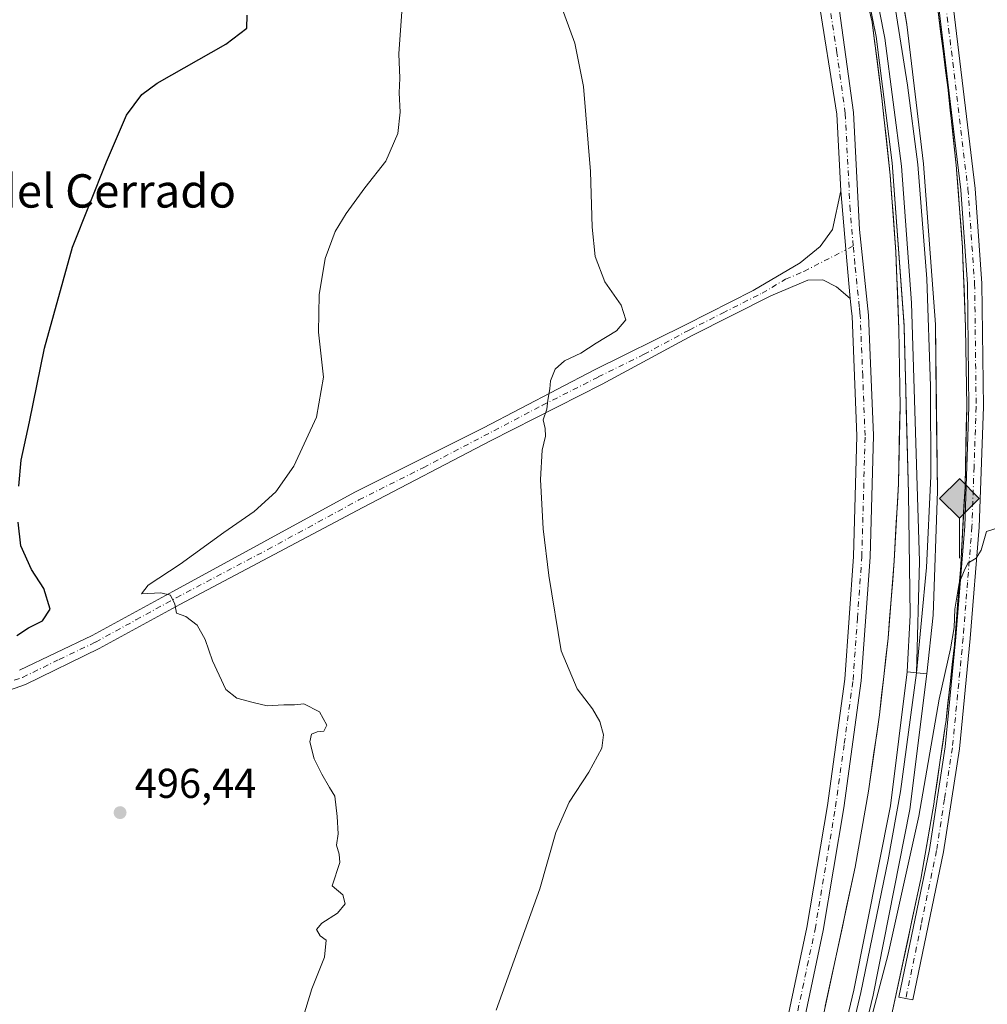
# Model space of a CAD drawing. Units: metres. Extents: x 607664 to 611146, y 4713761 to 4717754.
# Drawn here: x 610569 to 610801, y 4716729 to 4716966 of the extents above; entities that cross this region are included whole.
import ezdxf
from ezdxf.enums import TextEntityAlignment as Align

# ---------------------------------------------------------------- set-up
doc = ezdxf.new("R2010")
doc.units = ezdxf.units.M
doc.header["$MEASUREMENT"] = 0
doc.linetypes.add('DGN Style 4', pattern=[2.6384748266838614, 1.318413404963828, -0.6592067024819142, 0.001648016756204785, -0.6592067024819142])
for name, color, linetype, lineweight in [('Camino Cxs', 7, 'Continuous', 0), ('Camino eje', 30, 'DGN Style 4', 13), ('Camino oculto eje', 9, 'DGN Style 4', 0), ('Cultivos herbáceos CxS', 92, 'Continuous', 0), ('Cultivos leñosos CxS', 92, 'Continuous', 0), ('Curva de nivel maestra', 30, 'Continuous', 30), ('Curva de nivel normal', 30, 'Continuous', 0), ('Estación ferroviaria Cxs', 135, 'Continuous', 0), ('Ferrocarril', 4, 'Continuous', 0), ('Ferrocarril eje', 151, 'Continuous', 13), ('Núcleo urbano CxS', 7, 'Continuous', 0), ('Pista no pavimentada Cxs', 111, 'Continuous', 0), ('Pista no pavimentada eje', 91, 'DGN Style 4', 0), ('Punto de cota en terreno', 7, 'Continuous', 0), ('Punto kilométrico de ferrocarril', 7, 'Continuous', 0), ('Rótulo de punto de cota en terreno', 7, 'Continuous', 0), ('Texto cartográfico', 7, 'Continuous', 0)]:
    doc.layers.add(name, color=color, linetype=linetype, lineweight=lineweight)
doc.styles.add('Style-Arial', font='txt')

# ---------------------------------------------------------------- blocks, each defined once
blk = doc.blocks.new('*U15')
at = {"layer": 'Cultivos herbáceos CxS', "color": 92, "linetype": 'Continuous', "lineweight": 0}
blk.add_polyline3d([(610772.4359999998, 4716969.864200001, 488.4311000000016), (610773.5811000001, 4716965.044500001, 488.4002999999939), (610774.1645999998, 4716960.4966, 488.3062999999966), (610774.7481000006, 4716955.9487, 488.2611999999936), (610775.3316000003, 4716951.400800001, 488.2710999999982), (610775.9151, 4716946.8529, 488.2342999999965), (610776.4095999999, 4716942.2293, 488.1851000000024), (610776.9040999999, 4716937.605599999, 488.1254999999946), (610777.3986000001, 4716932.982000001, 487.9973999999929), (610777.8931, 4716928.358300001, 487.9339000000036), (610778.2379000002, 4716923.7532, 487.7627000000066), (610778.5827000003, 4716919.148, 487.7406000000047), (610778.9275000002, 4716914.5429, 487.8794000000053), (610779.2723000003, 4716909.937700001, 487.9189999999944), (610779.4447999997, 4716905.2952, 487.8160000000062), (610779.6173, 4716900.6527, 487.6904000000068), (610779.7898000004, 4716896.010199999, 487.5853000000062), (610779.9622999998, 4716891.367699999, 487.5025000000023), (610780.0365000004, 4716886.727399999, 487.3530000000028), (610780.1107999999, 4716882.087099999, 487.2118000000046), (610780.1849999996, 4716877.446799999, 487.1154999999999), (610780.2593, 4716872.806500001, 487.1073000000034), (610780.1606999999, 4716868.175600001, 487.0282000000007), (610780.0620999997, 4716863.544700001, 486.9603000000062), (610779.9634999996, 4716858.913799999, 486.8736999999965), (610779.8649000004, 4716854.2829, 486.8598999999958), (610779.6179999998, 4716849.665999999, 486.8037999999942), (610779.3710000003, 4716845.049100001, 486.7127000000037), (610779.1239999998, 4716840.432200001, 486.6135999999969), (610778.8771000003, 4716835.815300001, 486.5173000000068), (610778.5066999998, 4716831.1742, 486.4630999999936), (610778.1361999996, 4716826.533, 486.477899999998), (610777.7658000002, 4716821.891899999, 486.4483000000037), (610777.3953999998, 4716817.250700001, 486.4278999999952), (610776.8777000001, 4716812.665300001, 486.3690000000061), (610776.3598999997, 4716808.0799, 486.2410999999993), (610775.8421999998, 4716803.4945, 486.179099999994), (610775.3245000001, 4716798.9091, 485.9640999999974), (610774.6578000003, 4716794.317399999, 485.882500000007), (610773.9910000004, 4716789.725600001, 485.8748999999953), (610773.3243000006, 4716785.1339, 485.8301000000066), (610772.6574999997, 4716780.542099999, 485.7811999999976), (610771.8690999999, 4716775.9836, 485.6857000000019), (610771.0806, 4716771.425100001, 485.5387999999948), (610770.2921000002, 4716766.866599999, 485.5194999999949), (610769.5037000002, 4716762.3081, 485.5426000000007), (610768.4795000004, 4716757.5471, 485.5442999999942), (610767.4551999997, 4716752.7861, 485.4217999999965), (610766.431, 4716748.0251, 485.4336999999941), (610765.4067000002, 4716743.2641, 485.4100999999937), (610764.3825000003, 4716738.5031, 485.3334000000032), (610763.3583000004, 4716733.7421, 485.1953999999969), (610762.3339999998, 4716728.981100001, 485.1423999999971)], dxfattribs=at)
blk = doc.blocks.new('5PATER')
at = {"layer": 'Cultivos leñosos CxS', "linetype": 'Continuous', "lineweight": 0}
h = blk.add_hatch(color=51, dxfattribs=at)
edge = h.paths.add_edge_path()
edge.add_ellipse((0, 0), major_axis=(-0.1095731443231308, -0.1110710700762829), ratio=0.9994222409660322, start_angle=0, end_angle=360)
blk = doc.blocks.new('*U18')
at = {"layer": 'Ferrocarril', "color": 4, "linetype": 'Continuous', "lineweight": 0}
blk.add_polyline3d([(610774.9500000002, 4717007.09, 489.6508000000031), (610781.8700000001, 4716964.480000001, 488.7044000000024), (610785.8499999996, 4716931.050000001, 488.3745999999956), (610788.7599999999, 4716892.480000001, 487.7553000000044), (610789.2199999997, 4716852.5, 487.1555999999982), (610788.2300000006, 4716822.779999999, 486.7397000000056), (610786.6699999999, 4716808.689999999, 486.623900000006), (610781.9699999997, 4716809.180000001, 487.4032000000007), (610782.6799999997, 4716822.810000001, 487.0513999999966), (610782.2599999999, 4716851.960000001, 487.7983999999997), (610781.2699999996, 4716892.01, 487.8340999999928), (610778.3399999999, 4716931.33, 488.373900000006), (610774.5099999999, 4716961.600000001, 488.7103999999963), (610765.7699999996, 4717004.76, 489.5675000000047)], dxfattribs=at)
blk = doc.blocks.new('5HITFE')
at = {"layer": 'Camino oculto eje', "linetype": 'Continuous', "lineweight": 0}
blk.add_hatch(color=2, dxfattribs=at).paths.add_polyline_path([(0, 0.9550000000000001), (-0.475, 1.43), (0, 1.905), (0.005, 1.91), (0.475, 1.43)])
at = {"layer": 'Camino oculto eje', "color": 4, "linetype": 'Continuous', "lineweight": 0}
blk.add_line((0, 0.9550000000000001), (-0.475, 1.43), dxfattribs=at)
at = {"layer": 'Camino oculto eje', "color": 7, "linetype": 'Continuous', "lineweight": 0}
blk.add_line((0, 0.9550000000000001), (0, 0), dxfattribs=at)
at = {"layer": 'Camino oculto eje', "color": 7, "linetype": 'Continuous', "lineweight": 0, "flags": 128}
blk.add_lwpolyline([(0, 0.9550000000000001), (0.475, 1.43), (0.005, 1.91), (0, 1.905), (-0.475, 1.43)], close=True, dxfattribs=at)

msp = doc.modelspace()

# ---------------------------------------------------------------- linework, layer by layer
at = {"layer": 'Camino Cxs', "color": 7, "linetype": 'Continuous', "lineweight": 0}
msp.add_polyline3d([(610790.7001, 4716988.280099999, 486.7005999999965), (610798.2801000001, 4716925.170100001, 492.4787000000069), (610799.8901000004, 4716902.350099999, 485.9296000000032), (610800.2500999998, 4716872.7401, 485.4094999999944), (610799.2301000003, 4716843.920100001, 485.2160000000004), (610797.1201, 4716817.1801, 484.8366999999998), (610794.5401, 4716790.7301, 484.3251000000019), (610790.7100999998, 4716765.9801, 483.8981000000058), (610783.3300999999, 4716730.470100001, 483.4098999999987), (610779.9401000004, 4716731.170100001, 483.6999000000069), (610787.3101000005, 4716766.600099999, 483.9535999999935), (610791.1001000004, 4716791.170100001, 484.5436999999947), (610793.6700999998, 4716817.4901, 485.0930999999982), (610795.7801000001, 4716844.120100001, 485.5436000000045), (610796.7901, 4716872.780099999, 485.5639999999985), (610796.4301000005, 4716902.210100001, 485.9710000000051), (610794.8300999999, 4716924.840100001, 488.3920999999973), (610787.2701000003, 4716987.8101, 486.8064000000013)], dxfattribs=at)
msp.add_polyline3d([(610790.7001, 4716988.280099999, 486.7005999999965), (610798.2801000001, 4716925.170100001, 492.4787000000069), (610799.8901000004, 4716902.350099999, 485.9296000000032), (610800.2500999998, 4716872.7401, 485.4094999999944), (610799.2301000003, 4716843.920100001, 485.2160000000004), (610797.1201, 4716817.1801, 484.8366999999998), (610794.5401, 4716790.7301, 484.3251000000019), (610790.7100999998, 4716765.9801, 483.8981000000058), (610783.3300999999, 4716730.470100001, 483.4098999999987), (610779.9401000004, 4716731.170100001, 483.6999000000069), (610787.3101000005, 4716766.600099999, 483.9535999999935), (610791.1001000004, 4716791.170100001, 484.5436999999947), (610793.6700999998, 4716817.4901, 485.0930999999982), (610795.7801000001, 4716844.120100001, 485.5436000000045), (610796.7901, 4716872.780099999, 485.5639999999985), (610796.4301000005, 4716902.210100001, 485.9710000000051), (610794.8300999999, 4716924.840100001, 488.3920999999973), (610787.2701000003, 4716987.8101, 486.8064000000013)], dxfattribs=at)
at = {"layer": 'Camino eje', "color": 30, "linetype": 'DGN Style 4', "lineweight": 13}
msp.add_polyline3d([(610788.9851000002, 4716988.045100001, 486.7057000000059), (610796.5551000005, 4716925.005100001, 489.632700000002), (610798.1601, 4716902.280099999, 485.7915000000066), (610798.5201000003, 4716872.7601, 485.3604999999953), (610798.0100999996, 4716858.350099999, 485.2906999999978), (610797.5050999997, 4716844.020099999, 485.1276000000071), (610796.4501, 4716830.6501, 485.0705000000017), (610795.3951000003, 4716817.335100001, 484.9631999999983), (610792.8201000001, 4716790.950099999, 484.2023000000045), (610790.9250999996, 4716778.665100001, 484.1717999999965), (610789.0100999996, 4716766.290100001, 483.8907000000036), (610785.3201000001, 4716748.5351, 483.6509999999981), (610781.6350999996, 4716730.8201, 483.4563000000053)], dxfattribs=at)
at = {"layer": 'Cultivos herbáceos CxS', "color": 92, "linetype": 'Continuous', "lineweight": 0}
for points in [[(610759.8394999999, 4717022.8803, 488.7608000000037), (610773.5811000001, 4716965.044500001, 488.4002999999939), (610775.9151, 4716946.8529, 488.2342999999965), (610777.8931, 4716928.358300001, 487.9339000000036), (610779.2723000003, 4716909.937700001, 487.9189999999944), (610779.9622999998, 4716891.367699999, 487.5025000000023), (610780.2593, 4716872.806500001, 487.1073000000034), (610779.8649000004, 4716854.2829, 486.8598999999958), (610778.8771000003, 4716835.815300001, 486.5173000000068), (610777.3953999998, 4716817.250700001, 486.4278999999952), (610775.3245000001, 4716798.9091, 485.9640999999974), (610772.6574999997, 4716780.542099999, 485.7811999999976), (610769.5037000002, 4716762.3081, 485.5426000000007), (610751.0676999995, 4716676.610099999, 484.8669999999984), (610721.0012999997, 4716557.948899999, 483.7958000000072), (610720.9792999999, 4716557.859300001, 483.795100000003), (610699.4912999999, 4716468.615300001, 482.8932000000059), (610673.7893000003, 4716368.111300001, 482.0878999999986), (610673.7884999998, 4716368.108100001, 482.0880000000034), (610646.0917999997, 4716256.127699999, 478.8960999999982)], [(610789.3964999998, 4716967.502699999, 486.982999999993), (610791.7962999997, 4716948.801899999, 486.4379999999946), (610791.7971000001, 4716948.796499999, 486.437699999995), (610791.8152999999, 4716948.6393, 486.4312999999966), (610791.8158999998, 4716948.634299999, 486.4311000000016), (610793.8157000003, 4716929.9345, 486.4125000000058), (610793.8164999997, 4716929.9265, 486.412599999996), (610793.8381000003, 4716929.6887, 486.4161000000022), (610793.8387000002, 4716929.6809, 486.4162999999971), (610795.2385, 4716910.980900001, 486.5880999999936), (610795.2389000002, 4716910.976500001, 486.5878999999986), (610795.2390999999, 4716910.971700001, 486.5877999999939), (610795.2549000002, 4716910.6909, 486.5770000000048), (610795.2555000001, 4716910.681500001, 486.5766000000004), (610795.9550999999, 4716891.8815, 486.1355999999942), (610795.9552999996, 4716891.8761, 486.1355999999942), (610795.9594999999, 4716891.716700001, 486.1352999999945), (610795.9594999999, 4716891.7115, 486.1353999999993), (610796.2593, 4716872.911499999, 485.849000000002), (610796.2594999997, 4716872.903100001, 485.8488999999972), (610796.2588999998, 4716872.623299999, 485.8475999999937), (610796.2588999998, 4716872.613700001, 485.8475000000035), (610795.8583000004, 4716853.813899999, 485.7859999999928), (610795.8580999998, 4716853.806299999, 485.7859000000026), (610795.8492999999, 4716853.565300001, 485.7829000000056), (610795.8488999996, 4716853.556700001, 485.7829000000056), (610794.8487, 4716834.856899999, 485.6698999999935), (610794.8482999997, 4716834.850500001, 485.6696999999986), (610794.8350999998, 4716834.653899999, 485.6624000000011), (610794.8346999995, 4716834.647700001, 485.6622000000062), (610793.3344999999, 4716815.8477, 485.3767999999982), (610793.3337000003, 4716815.8397, 485.3764999999985), (610793.3101000005, 4716815.594699999, 485.3650000000052), (610793.3091000002, 4716815.5865, 485.3647000000056), (610791.2089000001, 4716796.986500001, 484.7480999999971), (610791.2081000004, 4716796.978700001, 484.7480999999971), (610791.1776999999, 4716796.7421, 484.7495999999956), (610791.1766999997, 4716796.7349, 484.7495999999956), (610788.4763000002, 4716778.1349, 484.5835999999982), (610788.4753000002, 4716778.1281, 484.5834000000032), (610788.4433000004, 4716777.927300001, 484.5779999999941), (610788.4420999996, 4716777.920700001, 484.5777999999991), (610785.2418999998, 4716759.4209, 484.4195000000037), (610785.2401000002, 4716759.410900001, 484.4193999999989), (610785.1819000002, 4716759.1107, 484.4180000000051), (610785.1801000005, 4716759.1019, 484.4180000000051), (610766.6791000003, 4716673.102299999, 483.1255999999995)], [(610777.9852, 4716725.657600001, 483.8984999999957), (610779.0131000001, 4716730.4354, 484.0561000000016), (610780.0409000004, 4716735.213099999, 484.1334000000061), (610781.0687999995, 4716739.990900001, 484.1160999999993), (610782.0965999998, 4716744.7686, 484.0078000000067), (610783.1244000001, 4716749.546399999, 484.1270999999979), (610784.1522000004, 4716754.324100001, 484.3448999999965), (610785.1801000005, 4716759.1019, 484.4180000000051), (610785.1819000002, 4716759.1107, 484.4180000000051), (610785.2401000002, 4716759.410900001, 484.4193999999989), (610785.2418999998, 4716759.4209, 484.4195000000037), (610786.0420000004, 4716764.0459, 484.4195999999939), (610786.8420000002, 4716768.670800001, 484.3454000000056), (610787.6420999998, 4716773.295800001, 484.2911000000022), (610788.4420999996, 4716777.920700001, 484.5777999999991), (610788.4433000004, 4716777.927300001, 484.5779999999941), (610788.4753000002, 4716778.1281, 484.5834000000032), (610788.4763000002, 4716778.1349, 484.5835999999982), (610789.1513999999, 4716782.7849, 484.6897999999928), (610789.8265000005, 4716787.434900001, 484.7856000000029), (610790.5016000001, 4716792.084899999, 484.7972000000009), (610791.1766999997, 4716796.7349, 484.7495999999956), (610791.1776999999, 4716796.7421, 484.7495999999956), (610791.2081000004, 4716796.978700001, 484.7480999999971), (610791.2089000001, 4716796.986500001, 484.7480999999971), (610791.7340000002, 4716801.636499999, 484.8086000000039), (610792.2589999996, 4716806.286499999, 485.0258999999933), (610792.784, 4716810.9365, 485.1750999999931), (610793.3091000002, 4716815.5865, 485.3647000000056), (610793.3101000005, 4716815.594699999, 485.3650000000052), (610793.3337000003, 4716815.8397, 485.3764999999985), (610793.3344999999, 4716815.8477, 485.3767999999982), (610793.7094999999, 4716820.547700001, 485.4349999999977), (610794.0845999997, 4716825.2477, 485.5013000000035), (610794.4595999997, 4716829.947699999, 485.5746000000072), (610794.8346999995, 4716834.647700001, 485.6622000000062), (610794.8350999998, 4716834.653899999, 485.6624000000011), (610794.8482999997, 4716834.850500001, 485.6696999999986), (610794.8487, 4716834.856899999, 485.6698999999935), (610795.0987999998, 4716839.5319, 485.7660999999935), (610795.3487999998, 4716844.206800001, 485.7712000000029), (610795.5988999996, 4716848.881800001, 485.7896000000038), (610795.8488999996, 4716853.556700001, 485.7829000000056), (610795.8492999999, 4716853.565300001, 485.7829000000056), (610795.8580999998, 4716853.806299999, 485.7859000000026), (610795.8583000004, 4716853.813899999, 485.7859999999928), (610795.9584999997, 4716858.513900001, 485.8377000000037), (610796.0586000001, 4716863.2138, 485.8151000000071), (610796.1588000003, 4716867.913799999, 485.8582000000025), (610796.2588999998, 4716872.613700001, 485.8475000000035), (610796.2588999998, 4716872.623299999, 485.8475999999937), (610796.2594999997, 4716872.903100001, 485.8488999999972), (610796.2593, 4716872.911499999, 485.849000000002), (610796.1843999998, 4716877.611500001, 485.9032000000007), (610796.1094000004, 4716882.3115, 486.0672999999952), (610796.0344000002, 4716887.011499999, 486.135500000004), (610795.9594999999, 4716891.7115, 486.1353999999993), (610795.9594999999, 4716891.716700001, 486.1352999999945), (610795.9552999996, 4716891.8761, 486.1355999999942), (610795.9550999999, 4716891.8815, 486.1355999999942), (610795.7801999999, 4716896.581499999, 486.1996000000072), (610795.6052999999, 4716901.281500001, 486.2789000000049), (610795.4304000001, 4716905.9815, 486.4211000000069), (610795.2555000001, 4716910.681500001, 486.5766000000004), (610795.2549000002, 4716910.6909, 486.5770000000048), (610795.2390999999, 4716910.971700001, 486.5877999999939), (610795.2389000002, 4716910.976500001, 486.5878999999986), (610795.2385, 4716910.980900001, 486.5880999999936), (610794.8885000005, 4716915.655900001, 486.6753999999929), (610794.5385999996, 4716920.330900001, 486.6355999999942), (610794.1886, 4716925.005899999, 486.5274000000064), (610793.8387000002, 4716929.6809, 486.4162999999971), (610793.8381000003, 4716929.6887, 486.4161000000022), (610793.8164999997, 4716929.9265, 486.412599999996), (610793.8157000003, 4716929.9345, 486.4125000000058), (610793.3157000003, 4716934.6095, 486.4005000000034), (610792.8158, 4716939.284399999, 486.3928000000015), (610792.3158, 4716943.9594, 486.3401000000013), (610791.8158999998, 4716948.634299999, 486.4311000000016), (610791.8152999999, 4716948.6393, 486.4312999999966), (610791.7971000001, 4716948.796499999, 486.437699999995), (610791.7962999997, 4716948.801899999, 486.4379999999946), (610791.1963000001, 4716953.4771, 486.6500999999989), (610790.5964000003, 4716958.1523, 486.8555999999954), (610789.9963999996, 4716962.827500001, 486.9168999999966), (610789.3964999998, 4716967.502699999, 486.982999999993)]]:
    msp.add_polyline3d(points, dxfattribs=at)
at = {"layer": 'Curva de nivel maestra', "color": 30, "linetype": 'Continuous', "lineweight": 30, "elevation": 500, "flags": 128}
for points in [[(610568.9000000004, 4716853.7301), (610569.4299999997, 4716859.9301), (610571.4000000004, 4716869.1501), (610575.0099999999, 4716886.840100001), (610581.7199999997, 4716911.030099999), (610589.9000000004, 4716931.5001), (610594.6900000004, 4716942.7601), (610598.3899999997, 4716947.700099999), (610602.0300000003, 4716950.4301), (610618.5, 4716959.7601), (610623.5599999996, 4716963.620100001), (610623.6799999997, 4716966.7401)], [(610568.3600000005, 4716817.9301), (610571.2100000001, 4716819.7601), (610574.5800000001, 4716821.420100001), (610576.3899999997, 4716824.2301), (610574.8600000005, 4716829.140100001), (610571.9199999999, 4716833.770099999), (610569.3200000003, 4716839.440099999), (610568.6900000004, 4716845.110099999)]]:
    msp.add_lwpolyline(points, dxfattribs=at)
at = {"layer": 'Curva de nivel normal', "color": 30, "linetype": 'Continuous', "lineweight": 0, "flags": 128}
for points, elevation in [([(610636.8799999999, 4716725.5601), (610639.2000000002, 4716733.120100001), (610642.1600000003, 4716740.7401), (610642.5999999996, 4716744.800100001), (610641.1799999997, 4716745.890100001), (610640.2599999999, 4716747.340100001), (610641.54, 4716748.9301), (610645.2800000003, 4716751.3101), (610647.1600000003, 4716753.5101), (610646.5700000003, 4716755.700099999), (610644.0099999999, 4716757.8101), (610645.8799999999, 4716763.440099999), (610645.7400000002, 4716765.440099999), (610645.0999999996, 4716767.5801), (610645.4500000002, 4716770.340100001), (610645.2100000001, 4716774.5001), (610644.6500000004, 4716779.370100001), (610643.3600000005, 4716781.440099999), (610641.5599999996, 4716784.6501), (610639.7300000006, 4716788.290100001), (610638.6900000004, 4716792.390100001), (610639.0599999996, 4716794.200099999), (610640.4500000002, 4716794.8201), (610642.0300000003, 4716794.920100001), (610642.7199999997, 4716796.420100001), (610640.9600000001, 4716799.5701), (610637.2300000006, 4716801.540100001), (610634.9699999997, 4716801.2501), (610632.4199999999, 4716801.2401), (610628.4600000001, 4716801.020099999), (610625.0599999996, 4716801.8101), (610621.1799999997, 4716802.860099999), (610618.54, 4716804.960100001), (610615.3600000005, 4716811.860099999), (610613.5999999996, 4716816.940099999), (610611.6799999997, 4716820.360099999), (610608.9299999997, 4716822.5001), (610606.6900000004, 4716823.2301), (610606.2599999999, 4716825.4001), (610605.29, 4716827.5801), (610602.9400000004, 4716828.170100001), (610598.3099999996, 4716827.890100001), (610599.8600000005, 4716829.9901), (610607.5599999996, 4716835.040100001), (610618.0199999996, 4716842.5801), (610625.3099999996, 4716847.630100001), (610630.54, 4716852.4101), (610634.8399999999, 4716858.530099999), (610640.2800000003, 4716870.270099999), (610641.9299999997, 4716879.850099999), (610640.7800000003, 4716890.710100001), (610640.9000000004, 4716899.6601), (610642.3899999997, 4716908.3101), (610644.7599999999, 4716914.840100001), (610647.3600000005, 4716919.170100001), (610651.8600000005, 4716925.290100001), (610656.8799999999, 4716931.6601), (610659.7800000003, 4716938.3201), (610660.3399999999, 4716943.4801), (610660.0899999999, 4716948.0801), (610660.2999999998, 4716951.590100001), (610660.0599999996, 4716957.4301), (610660.9699999997, 4716971.0601)], 495), ([(610683.3799999999, 4716727.9901), (610693.8899999997, 4716757.140100001), (610697.6799999997, 4716770.670100001), (610700.8799999999, 4716777.940099999), (610705.6200000001, 4716785.110099999), (610708.75, 4716790.850099999), (610709.1600000003, 4716794.0801), (610708.2800000003, 4716797.290100001), (610706.4500000002, 4716800.340100001), (610702.8099999996, 4716805.130100001), (610699, 4716814.2501), (610696.0199999996, 4716832.280099999), (610694.6900000004, 4716843.4801), (610694.04, 4716855.3301), (610694.4400000004, 4716862.340100001), (610695.2199999997, 4716865.710100001), (610695.1600000003, 4716867.530099999), (610694.6399999997, 4716869.610099999), (610695.5300000003, 4716872.220100001), (610695.7599999999, 4716874.390100001), (610696.2800000003, 4716877.090100001), (610696.4000000004, 4716879.030099999), (610697.5599999996, 4716881.800100001), (610699.7800000003, 4716883.8201), (610703.7000000002, 4716885.600099999), (610707.3899999997, 4716888.0601), (610712.2199999997, 4716890.9901), (610714.4800000006, 4716893.6601), (610713.3899999997, 4716897.1801), (610709.4100000003, 4716902.770099999), (610707.0999999996, 4716908.8101), (610706.3700000001, 4716915.840100001), (610706, 4716929.2401), (610704.3399999999, 4716949.600099999), (610702.2199999997, 4716959.9901), (610698.6399999997, 4716969.840100001)], 490), ([(610764.6100000005, 4716692.800100001), (610777.4199999999, 4716741.4301), (610784.75, 4716774.590100001), (610789.6699999999, 4716802.610099999), (610792.3600000005, 4716814.7401), (610793.2400000002, 4716819.800100001), (610793.3799999999, 4716824.200099999), (610794.4400000004, 4716830.440099999), (610795.6600000003, 4716833.440099999), (610796.4900000002, 4716835.270099999), (610798.5199999996, 4716836.440099999), (610799.6900000004, 4716838.390100001), (610800.9900000002, 4716842.850099999), (610804.54, 4716844.0001)], 485)]:
    msp.add_lwpolyline(points, dxfattribs=dict(at, elevation=elevation))
at = {"layer": 'Estación ferroviaria Cxs', "color": 135, "linetype": 'Continuous', "lineweight": 0}
msp.add_polyline3d([(610780.9674000005, 4716970.037500001, 488.7498999999953), (610781.8700000001, 4716964.480000001, 488.7044000000024), (610785.8499999996, 4716931.050000001, 488.3745999999956), (610788.7599999999, 4716892.480000001, 487.7553000000044), (610788.8711000001, 4716882.8279, 487.7214999999997), (610789.0351, 4716868.569599999, 488.0970999999991), (610789.2199999997, 4716852.5, 487.1555999999982), (610788.2300000006, 4716822.779999999, 486.7397000000056), (610786.6699999999, 4716808.689999999, 486.623900000006), (610781.9699999997, 4716809.180000001, 487.4032000000007), (610782.6799999997, 4716822.810000001, 487.0513999999966), (610782.2599999999, 4716851.960000001, 487.7983999999997), (610781.7538999999, 4716872.435500001, 488.1882000000041), (610781.6402000004, 4716877.033500001, 487.6714999999967), (610781.3622000003, 4716888.281099999, 487.7679999999964), (610781.2699999996, 4716892.01, 487.8340999999928), (610781.2521000003, 4716892.2499, 487.8374999999942), (610778.3399999999, 4716931.33, 488.373900000006), (610774.5099999999, 4716961.600000001, 488.7103999999963), (610771.9755999995, 4716974.115599999, 489.790399999998)], dxfattribs=at)
msp.add_polyline3d([(610780.9674000005, 4716970.037500001, 488.7498999999953), (610781.8700000001, 4716964.480000001, 488.7044000000024), (610785.8499999996, 4716931.050000001, 488.3745999999956), (610788.7599999999, 4716892.480000001, 487.7553000000044), (610788.8711000001, 4716882.8279, 487.7214999999997), (610789.0351, 4716868.569599999, 488.0970999999991), (610789.2199999997, 4716852.5, 487.1555999999982), (610788.2300000006, 4716822.779999999, 486.7397000000056), (610786.6699999999, 4716808.689999999, 486.623900000006), (610781.9699999997, 4716809.180000001, 487.4032000000007), (610782.6799999997, 4716822.810000001, 487.0513999999966), (610782.2599999999, 4716851.960000001, 487.7983999999997), (610781.7538999999, 4716872.435500001, 488.1882000000041), (610781.6402000004, 4716877.033500001, 487.6714999999967), (610781.3622000003, 4716888.281099999, 487.7679999999964), (610781.2699999996, 4716892.01, 487.8340999999928), (610781.2521000003, 4716892.2499, 487.8374999999942), (610778.3399999999, 4716931.33, 488.373900000006), (610774.5099999999, 4716961.600000001, 488.7103999999963), (610771.9755999995, 4716974.115599999, 489.790399999998)], dxfattribs=at)
at = {"layer": 'Ferrocarril', "color": 4, "linetype": 'Continuous', "lineweight": 0}
msp.add_polyline3d([(610728.6699999999, 4716566.09, 483.6186000000016), (610736.5300000003, 4716598.09, 484.5960999999952), (610743.6200000001, 4716627.51, 484.423299999995), (610750.9299999997, 4716657.08, 484.8925000000018), (610759.3899999997, 4716691.869999999, 486.1217000000034), (610769.2000000002, 4716732.789999999, 485.9578000000038), (610777.9500000002, 4716777.060000001, 487.3303000000015), (610781.9699999997, 4716809.180000001, 487.4032000000007), (610786.6699999999, 4716808.689999999, 486.623900000006), (610782.6100000005, 4716776.180000001, 486.3374999999942), (610773.7999999998, 4716731.619999999, 485.358699999997), (610763.9600000001, 4716690.59, 484.9836000000069), (610755.0099999999, 4716655.9, 484.3727000000072), (610747.4400000004, 4716626.390000001, 484.2480999999971), (610740.2000000002, 4716597.01, 484.0154000000039), (610732.3799999999, 4716565.01, 483.4214999999967)], dxfattribs=at)
at = {"layer": 'Ferrocarril eje', "color": 151, "linetype": 'Continuous', "lineweight": 13}
for points in [[(610614.9600000001, 4717494.359999999, 492.4308000000019), (610618.0700000003, 4717479.960000001, 492.2351000000053), (610625.7100000001, 4717449.050000001, 492.0298999999941), (610635.0300000003, 4717418.49, 491.8221999999951), (610646.9800000006, 4717382.930000001, 491.0976999999984), (610657.1900000004, 4717350.930000001, 490.8763999999938), (610670.0099999999, 4717312.140000001, 490.3368999999948), (610683.7800000003, 4717272.600000001, 489.9866000000038), (610695.8499999996, 4717235.470000001, 489.8447000000015), (610743.8300000001, 4717084.84, 489.415599999993), (610756.7599999999, 4717045.4, 489.3274999999995), (610768.9400000004, 4717000.15, 489.4676000000036), (610776.6200000001, 4716961.17, 488.8398000000016), (610780.6200000001, 4716930.51, 488.4910999999993), (610783.0099999999, 4716897.689999999, 488.1015000000043), (610784.8899999997, 4716835.680000001, 487.8947000000044), (610784.1698000003, 4716808.9507, 487.1233000000066)], [(610777.5800000001, 4716978.24, 489.4486000000034), (610782.0700000003, 4716949.960000001, 489.0479999999953), (610784.5099999999, 4716930.859999999, 488.4689999999973), (610786.7100000001, 4716903.51, 488.3462), (610787.5700000003, 4716877.75, 488.004700000005), (610787.6399999997, 4716856.09, 487.6187000000064), (610786.5800000001, 4716834.189999999, 487.6171000000032), (610784.1698000003, 4716808.9507, 487.1233000000066)], [(610784.1698000003, 4716808.9507, 487.1233000000066), (610780.3700000001, 4716780.460000001, 487.0304999999935), (610777.3899999997, 4716764.08, 486.4710999999952), (610770.8499999996, 4716732.25, 485.8766000000033), (610755.5700000003, 4716667.470000001, 484.9383999999991), (610745.9400000004, 4716629.970000001, 484.4468000000052), (610718.3200000003, 4716518.470000001, 483.0002999999998), (610666.6699999999, 4716309.26, 480.2911000000022)]]:
    msp.add_polyline3d(points, dxfattribs=at)
at = {"layer": 'Núcleo urbano CxS', "color": 7, "linetype": 'Continuous', "lineweight": 0}
for points in [[(610759.8394999999, 4717022.8803, 488.7608000000037), (610773.5811000001, 4716965.044500001, 488.4002999999939), (610775.9151, 4716946.8529, 488.2342999999965), (610777.8931, 4716928.358300001, 487.9339000000036), (610779.2723000003, 4716909.937700001, 487.9189999999944), (610779.9622999998, 4716891.367699999, 487.5025000000023), (610780.2593, 4716872.806500001, 487.1073000000034), (610779.8649000004, 4716854.2829, 486.8598999999958), (610778.8771000003, 4716835.815300001, 486.5173000000068), (610777.3953999998, 4716817.250700001, 486.4278999999952), (610775.3245000001, 4716798.9091, 485.9640999999974), (610772.6574999997, 4716780.542099999, 485.7811999999976), (610769.5037000002, 4716762.3081, 485.5426000000007), (610751.0676999995, 4716676.610099999, 484.8669999999984), (610721.0012999997, 4716557.948899999, 483.7958000000072), (610720.9792999999, 4716557.859300001, 483.795100000003), (610699.4912999999, 4716468.615300001, 482.8932000000059), (610673.7893000003, 4716368.111300001, 482.0878999999986), (610673.7884999998, 4716368.108100001, 482.0880000000034), (610646.0917999997, 4716256.127699999, 478.8960999999982)], [(610762.3339999998, 4716728.981100001, 485.1423999999971), (610763.3583000004, 4716733.7421, 485.1953999999969), (610764.3825000003, 4716738.5031, 485.3334000000032), (610765.4067000002, 4716743.2641, 485.4100999999937), (610766.431, 4716748.0251, 485.4336999999941), (610767.4551999997, 4716752.7861, 485.4217999999965), (610768.4795000004, 4716757.5471, 485.5442999999942), (610769.5037000002, 4716762.3081, 485.5426000000007), (610770.2921000002, 4716766.866599999, 485.5194999999949), (610771.0806, 4716771.425100001, 485.5387999999948), (610771.8690999999, 4716775.9836, 485.6857000000019), (610772.6574999997, 4716780.542099999, 485.7811999999976), (610773.3243000006, 4716785.1339, 485.8301000000066), (610773.9910000004, 4716789.725600001, 485.8748999999953), (610774.6578000003, 4716794.317399999, 485.882500000007), (610775.3245000001, 4716798.9091, 485.9640999999974), (610775.8421999998, 4716803.4945, 486.179099999994), (610776.3598999997, 4716808.0799, 486.2410999999993), (610776.8777000001, 4716812.665300001, 486.3690000000061), (610777.3953999998, 4716817.250700001, 486.4278999999952), (610777.7658000002, 4716821.891899999, 486.4483000000037), (610778.1361999996, 4716826.533, 486.477899999998), (610778.5066999998, 4716831.1742, 486.4630999999936), (610778.8771000003, 4716835.815300001, 486.5173000000068), (610779.1239999998, 4716840.432200001, 486.6135999999969), (610779.3710000003, 4716845.049100001, 486.7127000000037), (610779.6179999998, 4716849.665999999, 486.8037999999942), (610779.8649000004, 4716854.2829, 486.8598999999958), (610779.9634999996, 4716858.913799999, 486.8736999999965), (610780.0620999997, 4716863.544700001, 486.9603000000062), (610780.1606999999, 4716868.175600001, 487.0282000000007), (610780.2593, 4716872.806500001, 487.1073000000034), (610780.1849999996, 4716877.446799999, 487.1154999999999), (610780.1107999999, 4716882.087099999, 487.2118000000046), (610780.0365000004, 4716886.727399999, 487.3530000000028), (610779.9622999998, 4716891.367699999, 487.5025000000023), (610779.7898000004, 4716896.010199999, 487.5853000000062), (610779.6173, 4716900.6527, 487.6904000000068), (610779.4447999997, 4716905.2952, 487.8160000000062), (610779.2723000003, 4716909.937700001, 487.9189999999944), (610778.9275000002, 4716914.5429, 487.8794000000053), (610778.5827000003, 4716919.148, 487.7406000000047), (610778.2379000002, 4716923.7532, 487.7627000000066), (610777.8931, 4716928.358300001, 487.9339000000036), (610777.3986000001, 4716932.982000001, 487.9973999999929), (610776.9040999999, 4716937.605599999, 488.1254999999946), (610776.4095999999, 4716942.2293, 488.1851000000024), (610775.9151, 4716946.8529, 488.2342999999965), (610775.3316000003, 4716951.400800001, 488.2710999999982), (610774.7481000006, 4716955.9487, 488.2611999999936), (610774.1645999998, 4716960.4966, 488.3062999999966), (610773.5811000001, 4716965.044500001, 488.4002999999939), (610772.4359999998, 4716969.864200001, 488.4311000000016)], [(610789.3964999998, 4716967.502699999, 486.982999999993), (610791.7962999997, 4716948.801899999, 486.4379999999946), (610791.7971000001, 4716948.796499999, 486.437699999995), (610791.8152999999, 4716948.6393, 486.4312999999966), (610791.8158999998, 4716948.634299999, 486.4311000000016), (610793.8157000003, 4716929.9345, 486.4125000000058), (610793.8164999997, 4716929.9265, 486.412599999996), (610793.8381000003, 4716929.6887, 486.4161000000022), (610793.8387000002, 4716929.6809, 486.4162999999971), (610795.2385, 4716910.980900001, 486.5880999999936), (610795.2389000002, 4716910.976500001, 486.5878999999986), (610795.2390999999, 4716910.971700001, 486.5877999999939), (610795.2549000002, 4716910.6909, 486.5770000000048), (610795.2555000001, 4716910.681500001, 486.5766000000004), (610795.9550999999, 4716891.8815, 486.1355999999942), (610795.9552999996, 4716891.8761, 486.1355999999942), (610795.9594999999, 4716891.716700001, 486.1352999999945), (610795.9594999999, 4716891.7115, 486.1353999999993), (610796.2593, 4716872.911499999, 485.849000000002), (610796.2594999997, 4716872.903100001, 485.8488999999972), (610796.2588999998, 4716872.623299999, 485.8475999999937), (610796.2588999998, 4716872.613700001, 485.8475000000035), (610795.8583000004, 4716853.813899999, 485.7859999999928), (610795.8580999998, 4716853.806299999, 485.7859000000026), (610795.8492999999, 4716853.565300001, 485.7829000000056), (610795.8488999996, 4716853.556700001, 485.7829000000056), (610794.8487, 4716834.856899999, 485.6698999999935), (610794.8482999997, 4716834.850500001, 485.6696999999986), (610794.8350999998, 4716834.653899999, 485.6624000000011), (610794.8346999995, 4716834.647700001, 485.6622000000062), (610793.3344999999, 4716815.8477, 485.3767999999982), (610793.3337000003, 4716815.8397, 485.3764999999985), (610793.3101000005, 4716815.594699999, 485.3650000000052), (610793.3091000002, 4716815.5865, 485.3647000000056), (610791.2089000001, 4716796.986500001, 484.7480999999971), (610791.2081000004, 4716796.978700001, 484.7480999999971), (610791.1776999999, 4716796.7421, 484.7495999999956), (610791.1766999997, 4716796.7349, 484.7495999999956), (610788.4763000002, 4716778.1349, 484.5835999999982), (610788.4753000002, 4716778.1281, 484.5834000000032), (610788.4433000004, 4716777.927300001, 484.5779999999941), (610788.4420999996, 4716777.920700001, 484.5777999999991), (610785.2418999998, 4716759.4209, 484.4195000000037), (610785.2401000002, 4716759.410900001, 484.4193999999989), (610785.1819000002, 4716759.1107, 484.4180000000051), (610785.1801000005, 4716759.1019, 484.4180000000051), (610766.6791000003, 4716673.102299999, 483.1255999999995)], [(610789.3964999998, 4716967.502699999, 486.982999999993), (610789.9963999996, 4716962.827500001, 486.9168999999966), (610790.5964000003, 4716958.1523, 486.8555999999954), (610791.1963000001, 4716953.4771, 486.6500999999989), (610791.7962999997, 4716948.801899999, 486.4379999999946), (610791.7971000001, 4716948.796499999, 486.437699999995), (610791.8152999999, 4716948.6393, 486.4312999999966), (610791.8158999998, 4716948.634299999, 486.4311000000016), (610792.3158, 4716943.9594, 486.3401000000013), (610792.8158, 4716939.284399999, 486.3928000000015), (610793.3157000003, 4716934.6095, 486.4005000000034), (610793.8157000003, 4716929.9345, 486.4125000000058), (610793.8164999997, 4716929.9265, 486.412599999996), (610793.8381000003, 4716929.6887, 486.4161000000022), (610793.8387000002, 4716929.6809, 486.4162999999971), (610794.1886, 4716925.005899999, 486.5274000000064), (610794.5385999996, 4716920.330900001, 486.6355999999942), (610794.8885000005, 4716915.655900001, 486.6753999999929), (610795.2385, 4716910.980900001, 486.5880999999936), (610795.2389000002, 4716910.976500001, 486.5878999999986), (610795.2390999999, 4716910.971700001, 486.5877999999939), (610795.2549000002, 4716910.6909, 486.5770000000048), (610795.2555000001, 4716910.681500001, 486.5766000000004), (610795.4304000001, 4716905.9815, 486.4211000000069), (610795.6052999999, 4716901.281500001, 486.2789000000049), (610795.7801999999, 4716896.581499999, 486.1996000000072), (610795.9550999999, 4716891.8815, 486.1355999999942), (610795.9552999996, 4716891.8761, 486.1355999999942), (610795.9594999999, 4716891.716700001, 486.1352999999945), (610795.9594999999, 4716891.7115, 486.1353999999993), (610796.0344000002, 4716887.011499999, 486.135500000004), (610796.1094000004, 4716882.3115, 486.0672999999952), (610796.1843999998, 4716877.611500001, 485.9032000000007), (610796.2593, 4716872.911499999, 485.849000000002), (610796.2594999997, 4716872.903100001, 485.8488999999972), (610796.2588999998, 4716872.623299999, 485.8475999999937), (610796.2588999998, 4716872.613700001, 485.8475000000035), (610796.1588000003, 4716867.913799999, 485.8582000000025), (610796.0586000001, 4716863.2138, 485.8151000000071), (610795.9584999997, 4716858.513900001, 485.8377000000037), (610795.8583000004, 4716853.813899999, 485.7859999999928), (610795.8580999998, 4716853.806299999, 485.7859000000026), (610795.8492999999, 4716853.565300001, 485.7829000000056), (610795.8488999996, 4716853.556700001, 485.7829000000056), (610795.5988999996, 4716848.881800001, 485.7896000000038), (610795.3487999998, 4716844.206800001, 485.7712000000029), (610795.0987999998, 4716839.5319, 485.7660999999935), (610794.8487, 4716834.856899999, 485.6698999999935), (610794.8482999997, 4716834.850500001, 485.6696999999986), (610794.8350999998, 4716834.653899999, 485.6624000000011), (610794.8346999995, 4716834.647700001, 485.6622000000062), (610794.4595999997, 4716829.947699999, 485.5746000000072), (610794.0845999997, 4716825.2477, 485.5013000000035), (610793.7094999999, 4716820.547700001, 485.4349999999977), (610793.3344999999, 4716815.8477, 485.3767999999982), (610793.3337000003, 4716815.8397, 485.3764999999985), (610793.3101000005, 4716815.594699999, 485.3650000000052), (610793.3091000002, 4716815.5865, 485.3647000000056), (610792.784, 4716810.9365, 485.1750999999931), (610792.2589999996, 4716806.286499999, 485.0258999999933), (610791.7340000002, 4716801.636499999, 484.8086000000039), (610791.2089000001, 4716796.986500001, 484.7480999999971), (610791.2081000004, 4716796.978700001, 484.7480999999971), (610791.1776999999, 4716796.7421, 484.7495999999956), (610791.1766999997, 4716796.7349, 484.7495999999956), (610790.5016000001, 4716792.084899999, 484.7972000000009), (610789.8265000005, 4716787.434900001, 484.7856000000029), (610789.1513999999, 4716782.7849, 484.6897999999928), (610788.4763000002, 4716778.1349, 484.5835999999982), (610788.4753000002, 4716778.1281, 484.5834000000032), (610788.4433000004, 4716777.927300001, 484.5779999999941), (610788.4420999996, 4716777.920700001, 484.5777999999991), (610787.6420999998, 4716773.295800001, 484.2911000000022), (610786.8420000002, 4716768.670800001, 484.3454000000056), (610786.0420000004, 4716764.0459, 484.4195999999939), (610785.2418999998, 4716759.4209, 484.4195000000037), (610785.2401000002, 4716759.410900001, 484.4193999999989), (610785.1819000002, 4716759.1107, 484.4180000000051), (610785.1801000005, 4716759.1019, 484.4180000000051), (610784.1522000004, 4716754.324100001, 484.3448999999965), (610783.1244000001, 4716749.546399999, 484.1270999999979), (610782.0965999998, 4716744.7686, 484.0078000000067), (610781.0687999995, 4716739.990900001, 484.1160999999993), (610780.0409000004, 4716735.213099999, 484.1334000000061), (610779.0131000001, 4716730.4354, 484.0561000000016), (610777.9852, 4716725.657600001, 483.8984999999957)]]:
    msp.add_polyline3d(points, dxfattribs=at)
at = {"layer": 'Pista no pavimentada Cxs', "color": 111, "linetype": 'Continuous', "lineweight": 0, "extrusion": (0.4070153623147982, 0.01847220827214814, 0.9132345111532437), "elevation": 336168.2709889595, "flags": 128}
msp.add_lwpolyline([(4684357.469442312, -752301.7692541475), (4684366.547686347, -752301.3318830428), (4684383.353098853, -752300.6331201163)], dxfattribs=at)
msp.add_lwpolyline([(4684357.469442312, -752301.7692541475), (4684366.547686347, -752301.3318830428), (4684383.353098853, -752300.6331201163)], dxfattribs=at)
at = {"layer": 'Pista no pavimentada Cxs', "color": 111, "linetype": 'Continuous', "lineweight": 0}
for points in [[(610766.0800999999, 4716924.5601, 487.3674000000028), (610765.1300999997, 4716942.970100001, 487.2614999999933), (610760.5800999999, 4716971.670100001, 487.2774000000064), (610753.9200999998, 4717001.140100001, 487.3742999999959), (610745.4200999998, 4717031.850099999, 487.8399999999965), (610735.3201000001, 4717060.5101, 488.0044000000053), (610725.7100999998, 4717082.440099999, 488.4474000000046), (610716.4600999998, 4717105.3301, 489.2176999999938), (610708.6700999998, 4717126.390100001, 489.9440999999933), (610703.2001, 4717143.350099999, 490.5745000000024), (610696.6601, 4717178.940099999, 490.8574999999983), (610691.1300999997, 4717200.4901, 491.1013999999996), (610675.8701, 4717252.9001, 491.3255999999965), (610667.6700999998, 4717281.5701, 491.0289000000049), (610664.4600999998, 4717291.0701, 491.5412999999971), (610656.6501000002, 4717304.290100001, 491.3611999999994)], [(610652.9101, 4716330.0101, 482.0051999999997), (610659.6501000002, 4716353.950099999, 483.438599999994), (610665.5000999998, 4716380.710100001, 483.4333000000043), (610669.6201, 4716398.090100001, 484.0427999999956), (610688.2301000003, 4716460.520099999, 483.1880999999995), (610704.1501000002, 4716523.880100001, 483.3678000000073), (610722.9501, 4716602.460100001, 484.6883999999991), (610741.1700999998, 4716674.4901, 485.1929999999993), (610750.9700999996, 4716714.950099999, 485.3755999999995), (610757.9401000004, 4716747.8301, 485.3123999999953), (610762.8300999999, 4716777.130100001, 485.4541000000027), (610767.0100999996, 4716807.420100001, 485.6772000000056), (610769.1201, 4716836.880100001, 485.9321999999956), (610769.8901000004, 4716865.840100001, 486.3171000000002), (610768.7401000002, 4716894.5001, 486.8316999999952), (610768.6001000004, 4716895.7401, 486.8512000000047), (610768.2901, 4716898.7501, 486.9045000000042), (610767.4795000004, 4716907.800899999, 487.0826999999991), (610766.0800999999, 4716924.5601, 487.3674000000028), (610765.1300999997, 4716942.970100001, 487.2614999999933), (610760.5800999999, 4716971.670100001, 487.2774000000064)], [(610765.1300999997, 4716972.4801, 487.872199999998), (610769.0900999998, 4716943.340100001, 487.5764000000054), (610770.5301000001, 4716915.3301, 487.3592999999965), (610772.6901000004, 4716894.790100001, 487.1735000000045), (610773.8601000002, 4716865.870100001, 486.6123999999982), (610773.0800999999, 4716836.6801, 486.1086000000069), (610770.9600999998, 4716807.0101, 485.9321999999956), (610766.7500999998, 4716776.540100001, 485.4977000000072), (610761.8400999998, 4716747.100099999, 485.4135999999999), (610754.8400999998, 4716714.0701, 485.3898000000045), (610745.0201000003, 4716673.530099999, 484.9879999999976), (610726.8101000005, 4716601.5101, 484.5819000000047), (610708.0000999998, 4716522.940099999, 483.3981000000058), (610692.0601000005, 4716459.470100001, 483.1616000000067), (610673.4501, 4716397.0701, 483.6481000000058), (610669.3701, 4716379.8301, 483.2632000000012), (610663.5000999998, 4716352.9901, 481.8821000000025), (610656.6501000002, 4716328.690099999, 482.1016999999993)], [(610765.1300999997, 4716972.4801, 487.872199999998), (610769.0900999998, 4716943.340100001, 487.5764000000054), (610770.5301000001, 4716915.3301, 487.3592999999965), (610772.6901000004, 4716894.790100001, 487.1735000000045), (610773.8601000002, 4716865.870100001, 486.6123999999982), (610773.0800999999, 4716836.6801, 486.1086000000069), (610770.9600999998, 4716807.0101, 485.9321999999956), (610766.7500999998, 4716776.540100001, 485.4977000000072), (610761.8400999998, 4716747.100099999, 485.4135999999999), (610754.8400999998, 4716714.0701, 485.3898000000045), (610745.0201000003, 4716673.530099999, 484.9879999999976), (610726.8101000005, 4716601.5101, 484.5819000000047), (610708.0000999998, 4716522.940099999, 483.3981000000058), (610692.0601000005, 4716459.470100001, 483.1616000000067), (610673.4501, 4716397.0701, 483.6481000000058), (610669.3701, 4716379.8301, 483.2632000000012), (610663.5000999998, 4716352.9901, 481.8821000000025), (610656.6501000002, 4716328.690099999, 482.1016999999993)], [(610569.0500999996, 4716809.5801, 498.6548999999941), (610586.4901000002, 4716817.880100001, 496.7739000000002), (610605.7901, 4716828.4901, 495.116399999999), (610649.4801000003, 4716852.2601, 492.3678000000073), (610680.3601000002, 4716867.7301, 490.9196999999986), (610706.9700999996, 4716881.6601, 489.6477000000014), (610728.9600999998, 4716892.540100001, 488.5031000000017), (610745.0301000001, 4716900.6601, 488.1526000000013), (610756.2901, 4716907.3201, 488.9149999999936), (610761.0800999999, 4716911.200099999, 487.694399999993), (610764.0301000001, 4716915.3101, 487.507500000007), (610766.0800999999, 4716924.5601, 487.3674000000028), (610767.4795000004, 4716907.800899999, 487.0826999999991), (610768.2901, 4716898.7501, 486.9045000000042), (610765.0301000001, 4716901.530099999, 486.9830999999977), (610761.7600999996, 4716903.2501, 487.1777000000002), (610758.1501000002, 4716903.170100001, 487.5430999999954), (610749.3000999996, 4716899.4101, 487.5654000000068), (610730.3701, 4716889.850099999, 488.2514999999985), (610708.7801000001, 4716878.190099999, 489.2776000000013), (610681.9801000003, 4716864.590100001, 490.7838999999949), (610651.4001000002, 4716848.5801, 492.3405999999959), (610607.4700999996, 4716825.380100001, 494.892200000002), (610588.1101000002, 4716814.7601, 496.3117999999959), (610570.5100999996, 4716806.130100001, 497.5510000000068), (610556.2001, 4716801.110099999, 498.6435999999958)], [(610569.0500999996, 4716809.5801, 498.6548999999941), (610586.4901000002, 4716817.880100001, 496.7739000000002), (610605.7901, 4716828.4901, 495.116399999999), (610649.4801000003, 4716852.2601, 492.3678000000073), (610680.3601000002, 4716867.7301, 490.9196999999986), (610706.9700999996, 4716881.6601, 489.6477000000014), (610728.9600999998, 4716892.540100001, 488.5031000000017), (610745.0301000001, 4716900.6601, 488.1526000000013), (610756.2901, 4716907.3201, 488.9149999999936), (610761.0800999999, 4716911.200099999, 487.694399999993), (610764.0301000001, 4716915.3101, 487.507500000007), (610766.0800999999, 4716924.5601, 487.3674000000028)], [(610768.2901, 4716898.7501, 486.9045000000042), (610765.0301000001, 4716901.530099999, 486.9830999999977), (610761.7600999996, 4716903.2501, 487.1777000000002), (610758.1501000002, 4716903.170100001, 487.5430999999954), (610749.3000999996, 4716899.4101, 487.5654000000068), (610730.3701, 4716889.850099999, 488.2514999999985), (610708.7801000001, 4716878.190099999, 489.2776000000013), (610681.9801000003, 4716864.590100001, 490.7838999999949), (610651.4001000002, 4716848.5801, 492.3405999999959), (610607.4700999996, 4716825.380100001, 494.892200000002), (610588.1101000002, 4716814.7601, 496.3117999999959), (610570.5100999996, 4716806.130100001, 497.5510000000068), (610556.2001, 4716801.110099999, 498.6435999999958)], [(610652.9101, 4716330.0101, 482.0051999999997), (610659.6501000002, 4716353.950099999, 483.438599999994), (610665.5000999998, 4716380.710100001, 483.4333000000043), (610669.6201, 4716398.090100001, 484.0427999999956), (610688.2301000003, 4716460.520099999, 483.1880999999995), (610704.1501000002, 4716523.880100001, 483.3678000000073), (610722.9501, 4716602.460100001, 484.6883999999991), (610741.1700999998, 4716674.4901, 485.1929999999993), (610750.9700999996, 4716714.950099999, 485.3755999999995), (610757.9401000004, 4716747.8301, 485.3123999999953), (610762.8300999999, 4716777.130100001, 485.4541000000027), (610767.0100999996, 4716807.420100001, 485.6772000000056), (610769.1201, 4716836.880100001, 485.9321999999956), (610769.8901000004, 4716865.840100001, 486.3171000000002), (610768.7401000002, 4716894.5001, 486.8316999999952), (610768.6001000004, 4716895.7401, 486.8512000000047), (610768.2901, 4716898.7501, 486.9045000000042)]]:
    msp.add_polyline3d(points, dxfattribs=at)
at = {"layer": 'Pista no pavimentada eje', "color": 91, "linetype": 'DGN Style 4', "lineweight": 0, "extrusion": (-0.06297067690108184, -0.03263469655517048, 0.9974816642081055), "elevation": -191909.4814256711, "flags": 128}
msp.add_lwpolyline([(-3906881.314047577, 2705871.591835603), (-3906881.314047577, 2705869.581255845)], dxfattribs=at)
at = {"layer": 'Pista no pavimentada eje', "color": 91, "linetype": 'DGN Style 4', "lineweight": 0}
for points in [[(610769.0393000003, 4716911.3693, 487.2566999999981), (610768.3051000005, 4716919.9451, 487.2834000000003), (610767.1101000002, 4716943.155099999, 487.2765999999974), (610765.1300999997, 4716957.725099999, 487.4333999999944), (610762.8551000003, 4716972.075099999, 487.3709999999992)], [(610715.4801000003, 4716562.6951, 484.1054000000004), (610724.8800999997, 4716601.985099999, 484.6340999999957), (610733.9901000002, 4716638.0001, 484.8332999999984), (610743.0950999996, 4716674.0101, 485.0176999999967), (610752.9051000001, 4716714.5101, 485.2443999999959), (610759.8901000004, 4716747.465100001, 485.3613000000041), (610764.7901, 4716776.835100001, 485.4755000000005), (610766.8800999997, 4716791.9801, 485.5215000000026), (610768.9851000002, 4716807.215100001, 485.784799999994), (610770.0450999998, 4716822.050100001, 485.9812999999995), (610771.1001000004, 4716836.780099999, 485.9818999999989), (610771.8750999998, 4716865.8551, 486.3730999999971), (610771.3000999996, 4716880.1851, 486.6064000000042), (610770.7150999998, 4716894.645099999, 487.0029000000068), (610770.6451000003, 4716895.265100001, 487.0096000000049), (610770.4901000002, 4716896.770099999, 487.0280000000057), (610769.4101, 4716907.040100001, 487.261599999998), (610769.0393000003, 4716911.3693, 487.2566999999981)], [(610562.6250999998, 4716805.345100001, 498.5105999999942), (610569.7801000001, 4716807.8551, 497.7854999999981), (610578.5800999999, 4716812.170100001, 497.1380999999965), (610587.3000999996, 4716816.3201, 496.4182000000001), (610596.9801000003, 4716821.630100001, 495.8659999999945), (610606.6300999997, 4716826.9351, 494.8862999999984), (610628.5950999996, 4716838.5351, 493.5896999999969), (610650.4401000004, 4716850.420100001, 492.3626999999979), (610665.8800999997, 4716858.155099999, 491.5528000000049), (610694.4751000004, 4716873.1251, 490.1217000000034), (610707.8750999998, 4716879.925100001, 489.4556000000011), (610718.8701, 4716885.3651, 488.7949999999983), (610729.6651, 4716891.1951, 488.375), (610737.7001, 4716895.255100001, 488.1264999999985), (610747.1651, 4716900.0351, 487.8070000000008), (610752.7950999998, 4716903.3651, 487.966499999995), (610757.2200999996, 4716905.245100001, 488.1964000000008), (610767.2587000001, 4716910.4465, 487.1141000000061)]]:
    msp.add_polyline3d(points, dxfattribs=at)

# ---------------------------------------------------------------- block references
at = {"layer": 'Cultivos herbáceos CxS', "color": 92, "linetype": 'Continuous', "lineweight": 0}
msp.add_blockref('*U15', (0, 0), dxfattribs=at)
at = {"layer": 'Ferrocarril', "color": 4, "linetype": 'Continuous', "lineweight": 0}
msp.add_blockref('*U18', (0, 0), dxfattribs=at)
at = {"layer": 'Punto de cota en terreno', "color": 7, "linetype": 'Continuous', "lineweight": 0, "xscale": 10, "yscale": 10, "zscale": 10}
msp.add_blockref('5PATER', (610593.1600000003, 4716775.41, 496.4400000000023), dxfattribs=at)
at = {"layer": 'Punto kilométrico de ferrocarril', "color": 7, "linetype": 'Continuous', "lineweight": 0, "xscale": 10, "yscale": 10, "zscale": 10}
msp.add_blockref('5HITFE', (610794.5, 4716836.470000001, 485.6540999999997), dxfattribs=at)

# ---------------------------------------------------------------- texts
at = {"layer": 'Rótulo de punto de cota en terreno', "color": 7, "linetype": 'Continuous', "lineweight": 0, "style": 'Style-Arial'}
msp.add_text('496,44', height=7.000000000000002, dxfattribs=at).set_placement((610596.6878000004, 4716778.937799999))
at = {"layer": 'Texto cartográfico', "color": 7, "linetype": 'Continuous', "lineweight": 0, "style": 'Style-Arial'}
msp.add_text('Pieza del Cerrado', height=8, dxfattribs=at).set_placement((610576.4334621947, 4716924.56015), align=Align.MIDDLE_CENTER)

doc.saveas('drawing.dxf')
